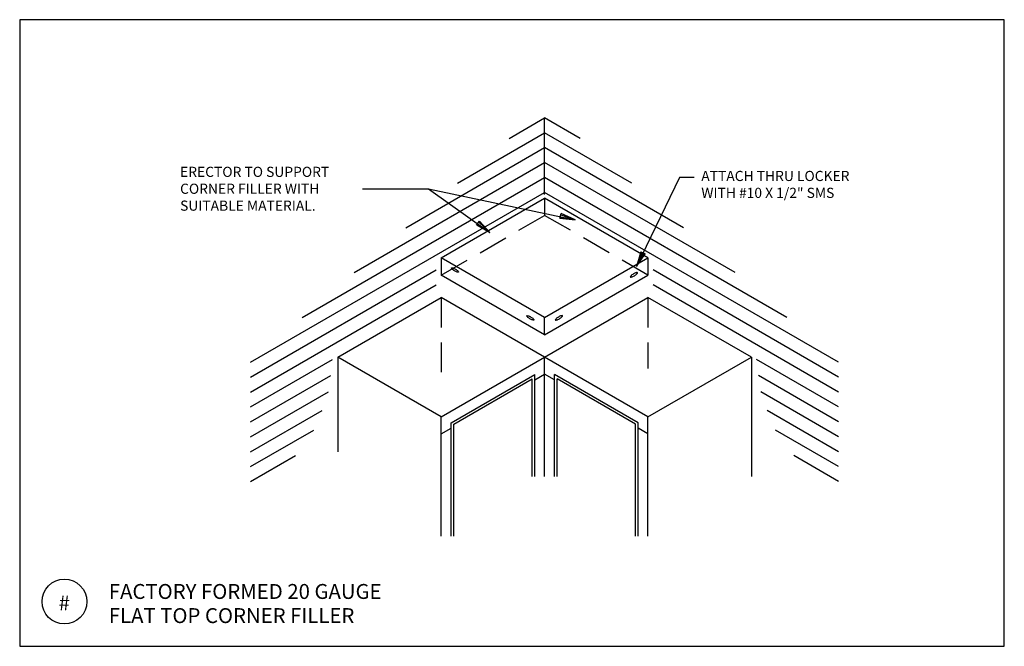
# Model space of a CAD drawing. Extents: x 0.34 to 8.59, y 1.27 to 6.52.
import ezdxf
from ezdxf.enums import TextEntityAlignment as Align

# ---------------------------------------------------------------- set-up
doc = ezdxf.new("R2010")
doc.units = 0
doc.header["$MEASUREMENT"] = 0
doc.linetypes.add('DASHED2', pattern=[0.375, 0.25, -0.125])
for name, color, linetype in [('1', 1, 'CONTINUOUS'), ('4', 4, 'CONTINUOUS'), ('8', 2, 'CONTINUOUS'), ('OUTLINE', 255, 'CONTINUOUS')]:
    doc.layers.add(name, color=color, linetype=linetype)
doc.styles.add('ROMANS', font='romans')

# ---------------------------------------------------------------- blocks, each defined once
blk = doc.blocks.new('ARRO')
at = {"layer": '4'}
for p, q in [((0.125, 0.02), (0, 0)), ((0.125, 0.01), (0, 0)), ((0.125, -0.01), (0, 0)), ((0, 0), (0.125, -0.02)), ((0.125, 0.02), (0.125, -0.02))]:
    blk.add_line(p, q, dxfattribs=at)

msp = doc.modelspace()

# ---------------------------------------------------------------- linework, layer by layer
at = {"layer": '1', "color": 2}
for p, q in [((4.445, 5.5213), (4.7429, 5.6933)), ((5.0408, 5.5213), (4.7429, 5.6933)), ((4.0119, 5.1463), (4.7429, 5.5683)), ((5.4739, 5.1463), (4.7429, 5.5683)), ((3.5788, 4.7712), (4.7429, 5.4433)), ((5.907, 4.7712), (4.7429, 5.4433)), ((3.1457, 4.3962), (4.7429, 5.3183)), ((6.3401, 4.3962), (4.7429, 5.3183)), ((2.7126, 4.0211), (4.7429, 5.1933)), ((6.7732, 4.0211), (4.7429, 5.1933)), ((2.2795, 3.6461), (4.7429, 5.0683)), ((7.2064, 3.6461), (4.7429, 5.0683)), ((2.2795, 3.5211), (3.8347, 4.419)), ((7.2064, 3.5211), (5.6511, 4.419)), ((2.2795, 3.3961), (3.8347, 4.294)), ((7.2064, 3.3961), (5.6511, 4.294)), ((2.2795, 3.2711), (2.9662, 3.6676)), ((7.2064, 3.2711), (6.5196, 3.6676)), ((2.2795, 3.1461), (2.9513, 3.534)), ((7.2064, 3.1461), (6.5345, 3.534)), ((2.2795, 3.0211), (2.9312, 3.3973)), ((7.2064, 3.0211), (6.5547, 3.3973)), ((2.2795, 2.8961), (2.8783, 3.2418)), ((7.2064, 2.8961), (6.6076, 3.2418)), ((2.2795, 2.7711), (2.8088, 3.0767)), ((7.2064, 2.7711), (6.677, 3.0767)), ((2.2795, 2.6461), (2.6561, 2.8635)), ((7.2064, 2.6461), (6.8298, 2.8635))]:
    msp.add_line(p, q, dxfattribs=at)
at = {"layer": '1'}
for p, q in [((4.7429, 5.0518), (4.7429, 5.6933)), ((5.8719, 5.1946), (5.5137, 4.4481)), ((5.9954, 5.1946), (5.8719, 5.1946)), ((3.2159, 5.0991), (3.7694, 5.0991)), ((3.7694, 5.0991), (4.2826, 4.7334)), ((3.7694, 5.0991), (4.9975, 4.8393)), ((4.7429, 4.0197), (3.8769, 4.5197)), ((3.8769, 4.5197), (3.8769, 4.376)), ((5.6089, 4.5197), (5.6089, 4.376)), ((4.7429, 3.876), (4.7429, 4.0197)), ((3.8769, 3.1869), (3.0109, 3.6869)), ((3.0109, 3.6869), (3.0109, 2.8953)), ((3.8769, 3.1869), (4.7429, 3.6869)), ((5.6089, 3.1869), (4.7429, 3.6869)), ((4.7429, 2.6869), (4.7429, 3.6869)), ((4.7429, 2.6869), (4.7429, 3.6869)), ((3.9602, 3.1388), (4.6596, 3.5426)), ((3.9811, 3.1268), (4.6387, 3.5065)), ((4.6387, 2.6869), (4.6387, 3.5065)), ((4.6596, 3.4979), (4.7429, 3.546)), ((4.6596, 2.6869), (4.6596, 3.5426)), ((4.8262, 3.4979), (4.7429, 3.546)), ((5.5256, 3.1388), (4.8262, 3.5426)), ((4.8262, 2.6869), (4.8262, 3.5426)), ((5.5048, 3.1268), (4.8471, 3.5065)), ((4.8471, 2.6869), (4.8471, 3.5065)), ((3.8769, 2.1869), (3.8769, 3.1869)), ((3.9602, 2.1869), (3.9602, 3.1388)), ((5.5256, 2.1869), (5.5256, 3.1388)), ((5.6089, 2.1869), (5.6089, 3.1869)), ((3.8769, 3.046), (3.9602, 3.0941)), ((3.9811, 2.1869), (3.9811, 3.1268)), ((5.5048, 2.1869), (5.5048, 3.1268)), ((5.6089, 3.046), (5.5256, 3.0941))]:
    msp.add_line(p, q, dxfattribs=at)
at = {"layer": '1', "linetype": 'Continuous'}
for p, q in [((3.8769, 4.5197), (4.7429, 5.0197)), ((5.6089, 4.5197), (4.7429, 5.0197)), ((4.7429, 4.0197), (5.6089, 4.5197)), ((4.7429, 3.876), (3.8769, 4.376)), ((4.7429, 3.876), (5.6089, 4.376)), ((3.0109, 3.6869), (3.8769, 4.1869)), ((4.7429, 3.6869), (3.8769, 4.1869)), ((4.7429, 3.6869), (5.6089, 4.1869)), ((6.475, 3.6869), (5.6089, 4.1869)), ((5.6089, 3.1869), (6.475, 3.6869)), ((6.475, 3.6869), (6.475, 2.6869))]:
    msp.add_line(p, q, dxfattribs=at)
at = {"layer": '1', "linetype": 'DASHED2'}
for p, q in [((4.7429, 5.0197), (4.7429, 4.876)), ((3.8769, 4.376), (4.7429, 4.876)), ((5.6089, 4.376), (4.7429, 4.876)), ((3.8769, 4.1869), (3.8769, 3.5636)), ((5.6089, 4.1869), (5.6089, 3.5926))]:
    msp.add_line(p, q, dxfattribs=at)
at = {"layer": '1'}
for points in [[(3.9958, 4.4255, -0.024581), (4.0077, 4.4178, -0.033873), (4.0157, 4.4113, -0.072112), (4.0215, 4.4039, -0.26846), (4.0215, 4.4013, -0.26846), (4.0192, 4.3999, -0.072112), (4.0099, 4.4013, -0.033873), (4.0003, 4.4049, -0.024581), (3.9877, 4.4114, -0.024581), (3.9758, 4.419, -0.033873), (3.9678, 4.4256, -0.072112), (3.962, 4.4329, -0.26846), (3.962, 4.4356, -0.26846), (3.9643, 4.4369, -0.072112), (3.9736, 4.4356, -0.033873), (3.9832, 4.432, -0.024581)], [(5.4867, 4.3849, 0.024581), (5.4748, 4.3773, 0.033873), (5.4669, 4.3707, 0.072112), (5.4611, 4.3634, 0.26846), (5.4611, 4.3607, 0.26846), (5.4634, 4.3593, 0.072112), (5.4727, 4.3607, 0.033873), (5.4823, 4.3643, 0.024581), (5.4949, 4.3708, 0.024581), (5.5068, 4.3784, 0.033873), (5.5147, 4.385, 0.072112), (5.5205, 4.3923, 0.26846), (5.5205, 4.395, 0.26846), (5.5182, 4.3964, 0.072112), (5.5089, 4.395, 0.033873), (5.4993, 4.3914, 0.024581)], [(4.6271, 4.0245, -0.024581), (4.639, 4.0169, -0.033873), (4.647, 4.0103, -0.072112), (4.6528, 4.003, -0.26846), (4.6528, 4.0003, -0.26846), (4.6504, 3.9989, -0.072112), (4.6412, 4.0003, -0.033873), (4.6315, 4.0039, -0.024581), (4.619, 4.0104, -0.024581), (4.6071, 4.018, -0.033873), (4.5991, 4.0246, -0.072112), (4.5933, 4.0319, -0.26846), (4.5933, 4.0346, -0.26846), (4.5956, 4.036, -0.072112), (4.6049, 4.0346, -0.033873), (4.6145, 4.031, -0.024581)], [(4.8587, 4.0245, 0.024581), (4.8468, 4.0169, 0.033873), (4.8389, 4.0103, 0.072112), (4.833, 4.003, 0.26846), (4.833, 4.0003, 0.26846), (4.8354, 3.9989, 0.072112), (4.8446, 4.0003, 0.033873), (4.8543, 4.0039, 0.024581), (4.8669, 4.0104, 0.024581), (4.8788, 4.018, 0.033873), (4.8867, 4.0246, 0.072112), (4.8925, 4.0319, 0.26846), (4.8925, 4.0346, 0.26846), (4.8902, 4.036, 0.072112), (4.8809, 4.0346, 0.033873), (4.8713, 4.031, 0.024581)]]:
    msp.add_lwpolyline(points, format="xyb", close=True, dxfattribs=at)
msp.add_circle((0.7196, 1.6405), 0.1875, dxfattribs=at)
at = {"layer": 'OUTLINE'}
msp.add_lwpolyline([(0.3446, 1.2655), (8.5946, 1.2655), (8.5946, 6.5155), (0.3446, 6.5155)], close=True, dxfattribs=at)

# ---------------------------------------------------------------- block references
at = {"layer": '1'}
for p, rotation in [((4.9975, 4.8393), 165.1884136932386), ((4.2826, 4.7334), 141.2440941360805), ((5.5137, 4.4481), 65.17203549183283)]:
    msp.add_blockref('ARRO', p, dxfattribs=dict(at, rotation=rotation))

# ---------------------------------------------------------------- texts
for s, p in [('ERECTOR TO SUPPORT', (1.6885, 5.1982)), ('ATTACH THRU LOCKER', (6.0558, 5.1638)), ('CORNER FILLER WITH', (1.6885, 5.0565)), ('WITH #10 X 1/2" SMS', (6.0558, 5.0222)), ('SUITABLE MATERIAL.', (1.6885, 4.9149))]:
    msp.add_text(s, height=0.085, dxfattribs=at).set_placement(p)
msp.add_attdef('#', text='', height=0.125, dxfattribs=at).set_placement((0.7178, 1.5656), align=Align.CENTER)
at = {"layer": '8', "style": 'ROMANS'}
for s, p in [('FACTORY FORMED 20 GAUGE', (1.0913, 1.6624)), ('FLAT TOP CORNER FILLER', (1.0913, 1.4601))]:
    msp.add_text(s, height=0.125, dxfattribs=at).set_placement(p)

doc.saveas('drawing.dxf')
